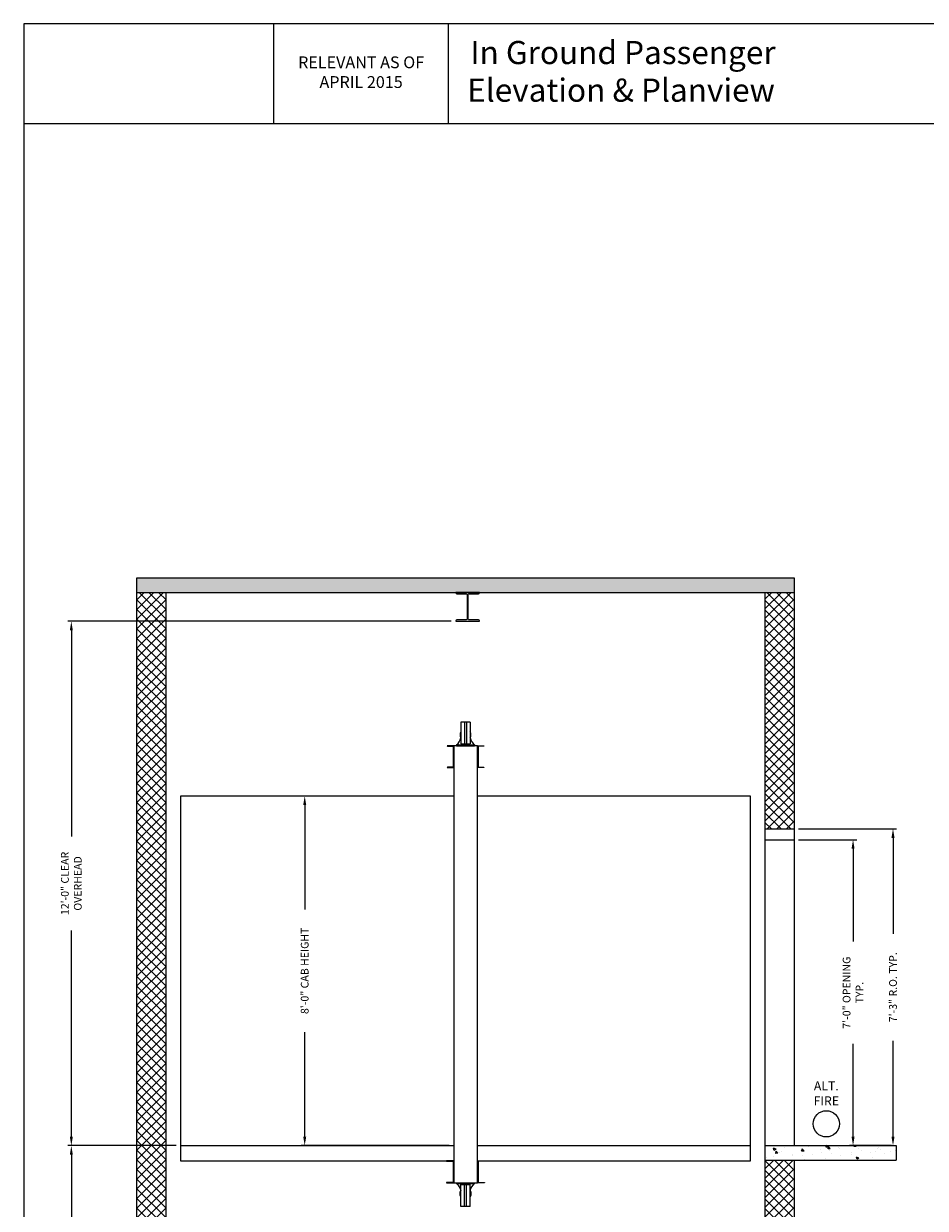
# Model space of a CAD drawing. Extents: x 1081 to 1544, y 255 to 854.
# Drawn here: x 1081 to 1329, y 529 to 854 of the extents above; entities that cross this region are included whole.
import ezdxf

# ---------------------------------------------------------------- set-up
doc = ezdxf.new("R2010")
doc.units = 0
doc.header["$LTSCALE"] = 60
doc.header["$MEASUREMENT"] = 0
doc.header["$PDMODE"] = 34
doc.layers.get('0').update_dxf_attribs({"linetype": 'CONTINUOUS'})
doc.layers.get('DEFPOINTS').update_dxf_attribs({"linetype": 'CONTINUOUS'})
doc.styles.add('ROMAND', font='arialbd.ttf')
doc.styles.add('ROMANS', font='ROMANS.SHX')
doc.dimstyles.new('MEI', dxfattribs={"dimtxt": 4.25, "dimasz": 5, "dimexe": 2, "dimexo": 2.5, "dimgap": 3.75, "dimtad": 0, "dimdec": 4, "dimzin": 3, "dimdsep": 46, "dimlunit": 4, "dimtxsty": 'ROMANS', "dimcen": 4.25, "dimadec": 0, "dimazin": 0, "dimtfac": 1, "dimtdec": 4, "dimtofl": 0, "dimtmove": 0, "dimatfit": 3, "dimfxl": 0, "dimfrac": 2, "dimtolj": 1, "dimtzin": 0, "dimarcsym": 0})

# ---------------------------------------------------------------- blocks, each defined once
blk = doc.blocks.new('*D32')
at = {"color": 0, "lineweight": -2}
for p, q in [((1198.7, 690.16), (1093.36, 690.16)), ((1094.36, 687.66), (1094.36, 631.06)), ((1094.36, 548.66), (1094.36, 605.25)), ((1123.12, 546.16), (1093.36, 546.16))]:
    blk.add_line(p, q, dxfattribs=at)
at = {"color": 0}
for points in [[(1093.94, 687.66), (1094.77, 687.66), (1094.36, 690.16)], [(1093.94, 548.66), (1094.77, 548.66), (1094.36, 546.16)]]:
    blk.add_solid(points, dxfattribs=at)
at = {"layer": 'DEFPOINTS', "color": 0}
for p in [(1094.36, 690.16), (1199.95, 690.16), (1124.37, 546.16)]:
    blk.add_point(p, dxfattribs=at)
at = {"color": 0, "insert": (1094.36, 618.16), "char_height": 2.125, "attachment_point": 5, "rotation": 90, "style": 'ROMANS'}
blk.add_mtext('\\A1;12\'-0" CLEAR\\POVERHEAD', dxfattribs=at)
blk = doc.blocks.new('*D35')
at = {"color": 0, "lineweight": -2}
for p, q in [((1121.1, 546.16), (1093.36, 546.16)), ((1094.36, 543.66), (1094.36, 508.52)), ((1094.36, 428.66), (1094.36, 463.79)), ((1111.12, 426.16), (1093.36, 426.16))]:
    blk.add_line(p, q, dxfattribs=at)
at = {"color": 0}
for points in [[(1093.94, 543.66), (1094.77, 543.66), (1094.36, 546.16)], [(1093.94, 428.66), (1094.77, 428.66), (1094.36, 426.16)]]:
    blk.add_solid(points, dxfattribs=at)
at = {"layer": 'DEFPOINTS', "color": 0}
for p in [(1094.36, 546.16), (1122.35, 546.16), (1112.37, 426.16)]:
    blk.add_point(p, dxfattribs=at)
at = {"color": 0, "insert": (1094.36, 486.16), "char_height": 2.125, "attachment_point": 5, "rotation": 90, "style": 'ROMANS'}
blk.add_mtext('\\A1;10\'-0" TOTAL\\PFLOOR TO FLOOR TRAVEL', dxfattribs=at)
blk = doc.blocks.new('*D36')
at = {"color": 0, "lineweight": -2}
for p, q in [((1294.12, 633.16), (1321.03, 633.16)), ((1320.03, 630.66), (1320.03, 604.33)), ((1320.03, 548.66), (1320.03, 574.98)), ((1319.62, 546.16), (1319.03, 546.16))]:
    blk.add_line(p, q, dxfattribs=at)
at = {"color": 0}
for points in [[(1319.61, 630.66), (1320.45, 630.66), (1320.03, 633.16)], [(1319.61, 548.66), (1320.45, 548.66), (1320.03, 546.16)]]:
    blk.add_solid(points, dxfattribs=at)
at = {"layer": 'DEFPOINTS', "color": 0}
for p in [(1292.87, 633.16), (1320.03, 633.16), (1320.87, 546.16)]:
    blk.add_point(p, dxfattribs=at)
at = {"color": 0, "insert": (1320.03, 589.66), "char_height": 2.125, "attachment_point": 5, "rotation": 90, "style": 'ROMANS'}
blk.add_mtext('\\A1;7\'-3" R.O. TYP.', dxfattribs=at)
blk = doc.blocks.new('*D37')
at = {"color": 0, "lineweight": -2}
for p, q in [((1294.12, 630.16), (1310.06, 630.16)), ((1309.06, 627.66), (1309.06, 602.18)), ((1309.06, 548.66), (1309.06, 574.14)), ((1319.62, 546.16), (1308.06, 546.16))]:
    blk.add_line(p, q, dxfattribs=at)
at = {"color": 0}
for points in [[(1308.64, 627.66), (1309.47, 627.66), (1309.06, 630.16)], [(1308.64, 548.66), (1309.47, 548.66), (1309.06, 546.16)]]:
    blk.add_solid(points, dxfattribs=at)
at = {"layer": 'DEFPOINTS', "color": 0}
for p in [(1292.87, 630.16), (1309.06, 630.16), (1320.87, 546.16)]:
    blk.add_point(p, dxfattribs=at)
at = {"color": 0, "insert": (1309.06, 588.16), "char_height": 2.125, "attachment_point": 5, "rotation": 90, "style": 'ROMANS'}
blk.add_mtext('\\A1;7\'-0" OPENING\\PTYP.', dxfattribs=at)
blk = doc.blocks.new('*D38')
at = {"color": 0, "lineweight": -2}
for p, q in [((1198.12, 642.16), (1157.45, 642.16)), ((1158.45, 639.66), (1158.45, 611.01)), ((1158.45, 548.66), (1158.45, 577.31)), ((1198.12, 546.16), (1157.45, 546.16))]:
    blk.add_line(p, q, dxfattribs=at)
at = {"color": 0}
for points in [[(1158.04, 639.66), (1158.87, 639.66), (1158.45, 642.16)], [(1158.04, 548.66), (1158.87, 548.66), (1158.45, 546.16)]]:
    blk.add_solid(points, dxfattribs=at)
at = {"layer": 'DEFPOINTS', "color": 0}
for p in [(1158.45, 642.16), (1199.37, 642.16), (1199.37, 546.16)]:
    blk.add_point(p, dxfattribs=at)
at = {"color": 0, "insert": (1158.45, 594.16), "char_height": 2.125, "attachment_point": 5, "rotation": 90, "style": 'ROMANS'}
blk.add_mtext('\\A1;{8\'-0" CAB HEIGHT}', dxfattribs=at)
blk = doc.blocks.new('816SS')
at = {"ltscale": 10}
for p, q in [((-1.25, 6.5), (-1.25, 0.5)), ((1.25, 6.5), (-1.25, 6.5)), ((-0.31, 6.5), (-0.31, 0.5)), ((0.31, 6.5), (0.31, 0.5)), ((1.25, 6.5), (1.25, 0.5)), ((-2.5, 0.25), (2.5, 0.25)), ((-2.5, 0.25), (-2.5, 0)), ((-2.5, 0), (2.5, 0)), ((-1.25, 0.5), (1.25, 0.5)), ((2.5, 0.25), (2.5, 0))]:
    blk.add_line(p, q, dxfattribs=at)
for centre, radius, start, end in [((0, 3), 1.5, 146.4427, 213.5573), ((0, 3), 1.5, 326.4427, 33.5573), ((-4.59, 2.98), 3.44, 307.4881, 346.4034), ((4.59, 2.98), 3.44, 193.5966, 232.5119)]:
    blk.add_arc(centre, radius, start, end, dxfattribs=at)

msp = doc.modelspace()

# ---------------------------------------------------------------- hatches: boundary and pattern name
h = msp.add_hatch()
h.set_pattern_fill('AR-CONC', color=256, style=0)
h.set_pattern_definition([(50, (0, 0), (7.172602, -0.627521), [0.75, -8.25]), (355, (0, 0), (-1.387513, 7.52192), [0.6, -6.6]), (100.45144, (0.598, -0.052), (5.78509, 6.8944), [0.637402, -7.01142]), (46.1842, (0, 2), (10.672413, -1.655193), [1.125, -12.375]), (96.6356, (0.889, 1.862), (9.34662, 9.741186), [0.9561, -10.51714]), (351.1842, (0, 2), (9.34662, 9.74119), [0.9, -9.9]), (21, (1, 1.5), (5.96907, -4.02619), [0.75, -8.25]), (326, (1, 1.5), (2.433153, 7.2515), [0.6, -6.6]), (71.45144, (1.4974, 1.1645), (8.402224, 3.22531), [0.637402, -7.01142]), (37.5, (0, 0), (0.1215986, 3.3289385), [0, -6.52, 0, -6.7, 0, -6.625]), (7.5, (0, 0), (2.630695, 3.944117), [0, -3.82, 0, -6.37, 0, -2.525]), (327.5, (-2.23, 0), (5.3382244, -0.2255487), [0, -2.5, 0, -7.8, 0, -10.35]), (317.5, (-3.23, 0), (5.831862, 1.00105), [0, -3.25, 0, -5.18, 0, -7.35])])
h.paths.add_polyline_path([(1292.87285, 702.08811), (1112.37285, 702.08811), (1112.37285, 698.08811), (1292.87285, 698.08811)])
h = msp.add_hatch()
h.set_pattern_fill('ANSI37', color=256, scale=15, style=0)
h.paths.add_polyline_path([(1292.87285, 698.08811), (1284.87285, 698.08811), (1284.87285, 633.15811), (1292.87285, 633.15811)])
h.paths.add_polyline_path([(1292.87285, 542.15811), (1284.87285, 542.15811), (1284.87285, 426.15811), (1292.87285, 426.15811)])
h.paths.add_polyline_path([(1120.37285, 546.15811), (1120.37285, 698.08811), (1112.37285, 698.08811), (1112.37285, 513.15811), (1120.37285, 513.15811)])
at = {"ltscale": 10}
h = msp.add_hatch(dxfattribs=at)
h.set_pattern_fill('AR-CONC', color=256, style=0)
h.set_pattern_definition([(130, (1891.91, -9.996), (-7.1726, -0.62752), [0.75, -8.25]), (185, (1891.91, -9.996), (1.387513, 7.52192), [0.6, -6.6]), (79.5486, (1891.312, -10.048), (-5.785094, 6.894395), [0.6374, -7.01142]), (133.8158, (1891.91, -7.996), (-10.67241, -1.65519), [1.125, -12.375]), (83.3644, (1891.02, -8.134), (-9.34663, 9.74118), [0.9561, -10.51713]), (188.8158, (1891.91, -7.996), (-9.34662, 9.74119), [0.9, -9.9]), (159, (1890.91, -8.496), (-5.96907, -4.02619), [0.75, -8.25]), (214, (1890.91, -8.496), (-2.433153, 7.2515), [0.6, -6.6]), (108.5486, (1890.412, -8.831), (-8.402226, 3.225305), [0.6374, -7.01142]), (142.5, (1891.9098, -9.9958), (-0.1215986, 3.3289385), [0, -6.52, 0, -6.7, 0, -6.625]), (172.5, (1891.9098, -9.9958), (-2.630695, 3.944117), [0, -3.82, 0, -6.37, 0, -2.525]), (212.5, (1894.1398, -9.9958), (-5.338224, -0.225549), [0, -2.5, 0, -7.8, 0, -10.35]), (222.5, (1895.1398, -9.996), (-5.831862, 1.00105), [0, -3.25, 0, -5.18, 0, -7.35])])
h.paths.add_polyline_path([(1284.87285, 542.15811), (1284.87285, 546.15811), (1320.87285, 546.15811), (1320.87285, 542.15811)])

# ---------------------------------------------------------------- linework, layer by layer
for p, q in [((1149.94354, 826.7774), (1149.94354, 854.24698)), ((1197.94354, 826.7774), (1197.94354, 854.24698)), ((1320.87285, 546.15811), (1320.87285, 542.15811))]:
    msp.add_line(p, q)
for p, q in [((1544.35401, 826.7774), (1081.26959, 826.7774)), ((1112.37285, 513.15811), (1112.37285, 702.08811)), ((1112.37285, 702.08811), (1292.87285, 702.08811)), ((1292.87285, 702.08811), (1292.87285, 546.15811)), ((1112.37285, 698.08811), (1292.87285, 698.08811)), ((1120.37285, 546.15811), (1120.37285, 698.08811)), ((1284.87285, 698.08811), (1284.87285, 546.15811)), ((1124.37285, 642.15811), (1124.37285, 541.97061)), ((1199.37285, 642.15811), (1124.37285, 642.15811)), ((1280.87285, 642.15811), (1205.87285, 642.15811)), ((1280.87285, 541.97061), (1280.87285, 642.15811)), ((1284.87285, 633.15811), (1292.87285, 633.15811)), ((1284.87285, 630.15811), (1292.87285, 630.15811)), ((1120.37285, 426.15811), (1120.37285, 546.15811)), ((1124.37285, 546.15811), (1199.37285, 546.15811)), ((1205.87285, 546.15811), (1280.87285, 546.15811)), ((1284.87285, 546.15811), (1320.87285, 546.15811)), ((1284.87285, 546.15811), (1284.87285, 426.15811)), ((1284.87285, 546.15811), (1292.87285, 546.15811)), ((1124.37285, 541.97061), (1199.37285, 541.97061)), ((1205.87285, 541.97061), (1280.87285, 541.97061)), ((1284.87285, 542.15811), (1320.87285, 542.15811)), ((1292.87285, 542.15811), (1292.87285, 426.15811))]:
    msp.add_line(p, q, dxfattribs=at)
for points in [[(1544.35401, 254.96126), (1544.35401, 854.24698), (1081.26959, 854.24698), (1081.26959, 254.96126)], [(1199.37285, 535.97061), (1205.87285, 535.97061), (1205.87285, 655.97061), (1199.37285, 655.97061)]]:
    msp.add_lwpolyline(points, close=True, dxfattribs=at)
for points in [[(1200.2029, 697.68811), (1202.8279, 697.68811, -0.414213562), (1203.0779, 697.43811), (1203.0779, 690.80811, -0.414213562), (1202.8279, 690.55811), (1200.2029, 690.55811, 0.414213562), (1199.9529, 690.30811), (1199.9529, 690.15811), (1206.4479, 690.15811), (1206.4479, 690.30811, 0.414213562), (1206.1979, 690.55811), (1203.5729, 690.55811, -0.414213562), (1203.3229, 690.80811), (1203.3229, 697.43811, -0.414213562), (1203.5729, 697.68811), (1206.1979, 697.68811, 0.414213562), (1206.4479, 697.93811), (1206.4479, 698.08811), (1199.9529, 698.08811), (1199.9529, 697.93811, 0.414213562)], [(1199.37285, 649.97061), (1199.37285, 655.97061), (1197.62285, 655.97061), (1197.62285, 655.92333, 0.391391883), (1197.66892, 655.87349), (1199.13977, 655.78724, -0.391391883), (1199.18585, 655.73739), (1199.18585, 650.20383, -0.391391883), (1199.13977, 650.15399), (1197.66892, 650.06774, 0.391391883), (1197.62285, 650.01789), (1197.62285, 649.97061)], [(1205.87285, 649.97061), (1205.87285, 655.97061), (1207.62285, 655.97061), (1207.62285, 655.92333, -0.391391883), (1207.57677, 655.87349), (1206.10592, 655.78724, 0.391391883), (1206.05985, 655.73739), (1206.05985, 650.20383, 0.391391883), (1206.10592, 650.15399), (1207.57677, 650.06774, -0.391391883), (1207.62285, 650.01789), (1207.62285, 649.97061)], [(1199.37285, 535.97061), (1199.37285, 541.97061), (1197.43535, 541.97061), (1197.43535, 541.92333, 0.391391883), (1197.48142, 541.87349), (1199.13977, 541.78724, -0.391391883), (1199.18585, 541.73739), (1199.18585, 536.20383, -0.391391883), (1199.13977, 536.15399), (1197.48142, 536.06774, 0.391391883), (1197.43535, 536.01789), (1197.43535, 535.97061)], [(1205.87285, 535.97061), (1205.87285, 541.97061), (1207.81035, 541.97061), (1207.81035, 541.92333, -0.391391883), (1207.76427, 541.87349), (1206.10592, 541.78724, 0.391391883), (1206.05985, 541.73739), (1206.05985, 536.20383, 0.391391883), (1206.10592, 536.15399), (1207.76427, 536.06774, -0.391391883), (1207.81035, 536.01789), (1207.81035, 535.97061)]]:
    msp.add_lwpolyline(points, format="xyb", close=True, dxfattribs=at)
at = {"color": 1}
msp.add_circle((1301.71657, 552.14266), 3.6, dxfattribs=at)

# ---------------------------------------------------------------- block references
msp.add_blockref('816SS', (1202.62285, 655.97061))
at = {"xscale": -1, "rotation": 180}
msp.add_blockref('816SS', (1202.62285, 535.97061), dxfattribs=at)

# ---------------------------------------------------------------- texts
at = {"ltscale": 10, "style": 'ROMAND'}
for s, p in [('In Ground Passenger', (1203.94354, 843.14888)), (' Elevation & Planview ', (1201.13743, 832.81631))]:
    msp.add_text(s, height=6.3537314, dxfattribs=at).set_placement(p)
at = {"color": 1, "attachment_point": 5}
for s, insert, char_height, width, style in [('RELEVANT AS OF APRIL 2015', (1173.94354, 840.51219), 3.2495316, 41.0059943, 'ROMANS'), ('ALT.\\PFIRE', (1301.71657, 560.18958), 2.475, 12.796875, 'ROMAND')]:
    msp.add_mtext(s, dxfattribs=dict(at, insert=insert, char_height=char_height, width=width, style=style))

# ---------------------------------------------------------------- dimensions: what is measured, and where the dimension line sits
at = {"color": 1}
for base, p1, p2, angle, text, picture, middle in [((1094.3569, 690.15811), (1124.37285, 546.15811), (1199.9529, 690.15811), 90, '<> CLEAR\\POVERHEAD', '*D32', (1094.3569, 618.15811)), ((1158.45407, 642.15811), (1199.37285, 546.15811), (1199.37285, 642.15811), 270, '{<> CAB HEIGHT}', '*D38', (1158.45407, 594.15811)), ((1320.03134, 633.15811), (1320.87285, 546.15811), (1292.87285, 633.15811), 90, '<> R.O. TYP.', '*D36', (1320.03134, 589.65811)), ((1309.05746, 630.15811), (1320.87285, 546.15811), (1292.87285, 630.15811), 90, '<> OPENING\\PTYP.', '*D37', (1309.05746, 588.15811)), ((1094.3569, 546.15811), (1112.37285, 426.15811), (1122.3534, 546.15811), 90, '<> TOTAL\\PFLOOR TO FLOOR TRAVEL', '*D35', (1094.3569, 486.15811))]:
    dim = msp.add_linear_dim(base=base, p1=p1, p2=p2, angle=angle, text=text, dimstyle='MEI', override={"dimscale": 0.5}, dxfattribs=at)
    dim.commit()
    dim.dimension.update_dxf_attribs({"geometry": picture, "text_midpoint": middle, "dimtype": 160})

doc.saveas('drawing.dxf')
